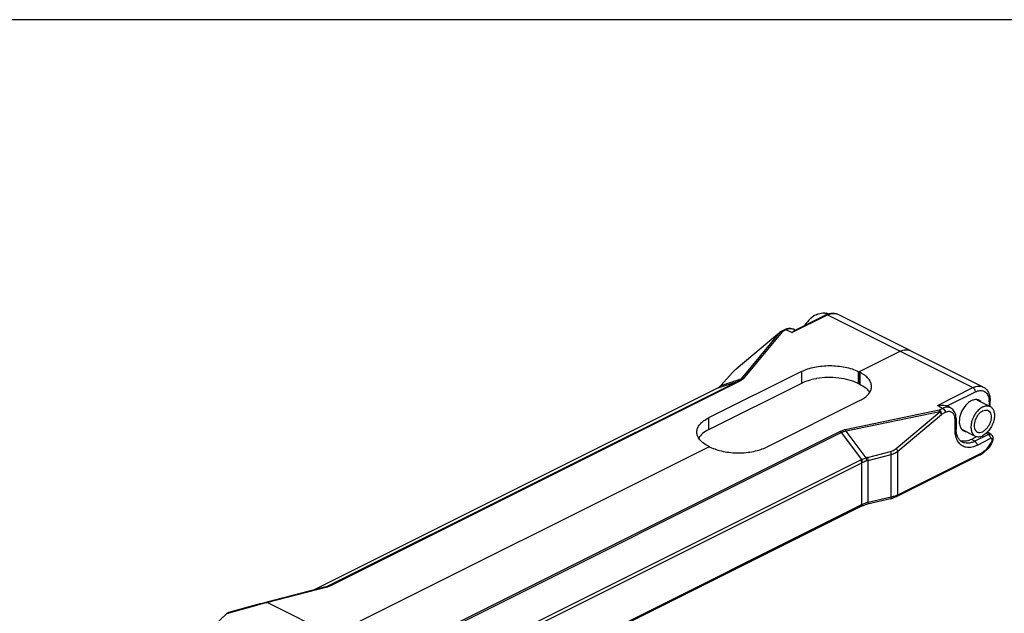
# Model space of a CAD drawing. Units: millimetres. Extents: x 64 to 658, y 70 to 490.
# Drawn here: x 150 to 236, y 438 to 490 of the extents above; entities that cross this region are included whole.
import ezdxf

# ---------------------------------------------------------------- set-up
doc = ezdxf.new("R2010")
doc.units = ezdxf.units.MM

msp = doc.modelspace()

# ---------------------------------------------------------------- linework, layer by layer
for p, q in [((657.584, 490.25), (63.584, 490.25)), ((217.374, 463.028), (220.168, 464.425)), ((233.924, 458.109), (221.196, 464.473)), ((212.331, 459.688), (216.15, 462.902)), ((216.545, 463.108), (216.209, 462.94)), ((217.485, 463.083), (217.326, 463.155)), ((223.06, 459.431), (226.666, 461.234)), ((218.039, 459.466), (209.907, 455.401)), ((211.022, 458.271), (211.96, 459.335)), ((222.989, 459.466), (223.13, 459.396)), ((223.06, 459.431), (223.06, 458.392)), ((218.039, 458.427), (209.907, 454.361)), ((210.961, 458.204), (210.961, 458.204)), ((222.989, 458.427), (223.13, 458.356)), ((175.344, 440.343), (210.655, 457.998)), ((210.67, 458.006), (210.655, 457.998)), ((223.13, 456.921), (214.998, 452.855)), ((230.823, 456.421), (230.766, 456.449)), ((231.099, 456.268), (230.823, 456.421)), ((233.37, 456.984), (234.527, 456.406)), ((234.532, 456.406), (234.532, 456.921)), ((231.547, 455.367), (231.547, 454.501)), ((232.03, 454.412), (233.23, 453.812)), ((233.379, 453.771), (232.888, 453.526)), ((234.613, 453.96), (234.285, 454.16)), ((234.613, 453.96), (234.613, 453.96)), ((177.027, 436.415), (209.978, 452.89)), ((209.907, 452.926), (210.049, 452.855)), ((233.659, 452.167), (226.376, 448.525)), ((225.826, 448.332), (223.815, 447.863)), ((223.227, 447.658), (193.32, 432.705)), ((176.455, 440.632), (171.271, 439.282))]:
    msp.add_line(p, q)
at = {"color": 9}
for p, q in [((217.2, 462.865), (220.302, 464.416)), ((220.302, 464.416), (233.03, 458.052)), ((216.15, 462.902), (212.768, 458.815)), ((216.343, 462.932), (212.931, 458.831)), ((216.679, 463.1), (216.343, 462.932)), ((217.2, 462.865), (216.679, 463.1)), ((218.039, 459.466), (218.039, 458.427)), ((222.989, 459.466), (222.989, 458.427)), ((223.13, 459.396), (223.13, 458.356)), ((212.521, 458.626), (176.743, 440.737)), ((212.64, 458.611), (176.862, 440.722)), ((210.739, 458.04), (210.756, 458.048)), ((210.756, 458.048), (212.521, 458.626)), ((210.961, 458.204), (211.015, 458.241)), ((211.015, 458.241), (212.768, 458.815)), ((229.928, 456.501), (233.03, 458.052)), ((230.766, 456.449), (233.242, 457.686)), ((229.928, 456.501), (230.397, 456.241)), ((234.444, 456.815), (234.444, 456.448)), ((230.061, 456.073), (221.86, 454.367)), ((230.129, 455.941), (221.928, 454.235)), ((226.31, 452.728), (230.129, 455.941)), ((226.454, 452.494), (230.273, 455.707)), ((230.397, 456.241), (230.061, 456.073)), ((230.609, 455.875), (230.273, 455.707)), ((209.907, 455.401), (209.907, 454.361)), ((231.459, 454.395), (231.459, 455.261)), ((221.419, 454.221), (185.642, 436.332)), ((221.538, 454.117), (185.76, 436.228)), ((223.302, 451.775), (221.538, 454.117)), ((223.68, 451.909), (221.928, 454.235)), ((234.373, 453.955), (233.182, 453.36)), ((234.373, 453.955), (234.188, 454.068)), ((233.182, 453.36), (232.888, 453.526)), ((234.574, 453.595), (233.383, 453)), ((223.815, 451.95), (225.826, 452.478)), ((223.874, 451.686), (225.885, 452.214)), ((225.885, 448.488), (225.885, 452.214)), ((226.454, 448.688), (226.454, 452.494)), ((226.454, 448.688), (233.737, 452.329)), ((193.305, 436.78), (223.212, 451.734)), ((193.398, 436.519), (223.305, 451.472)), ((223.305, 447.82), (223.305, 451.472)), ((223.874, 448.02), (223.874, 451.686)), ((193.398, 432.867), (223.305, 447.82)), ((223.874, 448.02), (225.885, 448.488)), ((176.535, 440.603), (171.351, 439.253)), ((171.351, 439.253), (171.285, 439.235)), ((171.351, 439.253), (182.703, 433.577)), ((167.824, 438.315), (167.824, 438.315))]:
    msp.add_line(p, q, dxfattribs=at)
for centre, radius, start, end in [((220.883, 462.997), 1.597, 112.04041, 116.60086), ((219.963, 463.694), 0.895, 64.49756, 74.18134), ((220.836, 463.112), 1.473, 108.80432, 112.01978), ((216.346, 462.668), 0.305, 116.72248, 129.96195), ((217.083, 462.033), 1.202, 110.87662, 116.60614), ((213.645, 457.849), 2.247, 136.69308, 138.60878), ((215.642, 455.751), 5.145, 130.06236, 131.53622), ((205.424, 468.466), 11.703, 296.63728, 297.01333), ((210.319, 458.865), 0.926, 297.0135, 298.19199), ((210.326, 458.851), 0.91, 298.1909, 299.4613), ((209.155, 459.922), 2.493, 316.42386, 317.91572), ((209.418, 459.684), 2.138, 317.93488, 318.61683), ((220.407, 452.841), 6.091, 99.92092, 100.59583), ((234.027, 454.5), 2.48, 179.98913, 182.33481), ((232.23, 454.299), 0.939, 252.40352, 258.70114), ((232.871, 453.738), 1.757, 296.61729, 301.53519), ((224.526, 444.801), 3.144, 103.05356, 107.14471), ((225.154, 451.216), 2.961, 283.11641, 285.01605), ((225.197, 451.057), 2.796, 285.01286, 287.10537), ((175.977, 442.461), 1.89, 284.66749, 286.76728), ((176.025, 442.298), 1.72, 286.77828, 288.12386), ((176.074, 442.151), 1.565, 288.11406, 290.05961), ((168.022, 438.094), 0.297, 127.91988, 132.01321)]:
    msp.add_arc(centre, radius, start, end)
for centre, radius, start, end in [((220.991, 463.038), 1.541, 113.40409, 116.58366), ((232.725, 456.816), 1.719, 359.97949, 3.29821), ((230.265, 455.261), 1.194, 359.96385, 4.7229), ((233.608, 452.269), 0.114, 296.57311, 307.39144), ((223.781, 450.595), 1.274, 112.07119, 116.54618), ((223.767, 450.547), 1.033, 111.75739, 116.54737), ((228.201, 439.442), 12.992, 110.00721, 111.7646), ((224.253, 450.284), 1.723, 104.70055, 109.41668), ((224.234, 450.338), 1.396, 104.93923, 110.01273), ((225.19, 451.472), 3.063, 283.10456, 287.07161), ((225.493, 450.615), 2.154, 292.87736, 296.49657), ((224.535, 445.156), 2.939, 104.90976, 107.12467), ((224.586, 444.966), 3.135, 103.1164, 104.91597), ((176.006, 442.636), 2.101, 284.59558, 285.75913)]:
    msp.add_arc(centre, radius, start, end, dxfattribs=at)
for points, knots in [([(219.312, 464.428), (219.125, 464.334), (218.762, 464.072), (218.468, 463.736), (218.332, 463.547)], [0, 0, 0, 0, 0.47223, 1, 1, 1, 1]), ([(219.312, 464.428), (219.372, 464.458), (219.599, 464.556), (219.853, 464.602), (220.033, 464.587)], [0, 0, 0, 0, 0.271096, 1, 1, 1, 1]), ([(220.033, 464.587), (220.048, 464.585), (220.106, 464.579), (220.165, 464.567), (220.207, 464.555)], [0, 0, 0, 0, 0.253539, 1, 1, 1, 1]), ([(220.361, 464.506), (220.376, 464.511), (220.434, 464.53), (220.494, 464.545), (220.539, 464.553)], [0, 0, 0, 0, 0.252839, 1, 1, 1, 1]), ([(220.539, 464.553), (220.65, 464.574), (220.878, 464.587), (221.097, 464.522), (221.196, 464.473)], [0, 0, 0, 0, 0.506311, 1, 1, 1, 1]), ([(216.938, 463.221), (216.914, 463.219), (216.818, 463.209), (216.723, 463.183), (216.655, 463.157)], [0, 0, 0, 0, 0.246417, 1, 1, 1, 1]), ([(217.326, 463.155), (217.236, 463.195), (217.103, 463.226), (216.971, 463.224), (216.938, 463.221)], [0, 0, 0, 0, 0.746515, 1, 1, 1, 1]), ([(217.2, 462.865), (217.214, 462.883), (217.263, 462.946), (217.323, 463.002), (217.374, 463.028)], [0, 0, 0, 0, 0.282158, 1, 1, 1, 1]), ([(226.666, 461.234), (226.743, 461.273), (226.897, 461.335), (227.134, 461.38), (227.359, 461.368), (227.497, 461.322), (227.56, 461.291)], [0, 0, 0, 0, 0.279076, 0.535372, 0.7729, 1, 1, 1, 1]), ([(218.039, 459.466), (218.21, 459.552), (218.582, 459.702), (219.405, 459.917), (220.514, 460.021), (221.623, 459.917), (222.445, 459.702), (222.818, 459.552), (222.989, 459.466)], [0, 0, 0, 0, 0.112594, 0.235632, 0.5, 0.764368, 0.887406, 1, 1, 1, 1]), ([(212.23, 459.602), (212.21, 459.584), (212.135, 459.516), (212.062, 459.445), (212.01, 459.39)], [0, 0, 0, 0, 0.264126, 1, 1, 1, 1]), ([(222.989, 458.427), (222.74, 458.552), (222.182, 458.753), (221.28, 458.92), (220.321, 458.959), (219.675, 458.897), (219.358, 458.841)], [0, 0, 0, 0, 0.225399, 0.476481, 0.739789, 1, 1, 1, 1]), ([(224.155, 458.158), (224.155, 458.274), (224.104, 458.52), (223.89, 458.855), (223.557, 459.157), (223.282, 459.32), (223.13, 459.396)], [0, 0, 0, 0, 0.206573, 0.434497, 0.697456, 1, 1, 1, 1]), ([(210.961, 458.204), (210.903, 458.149), (210.859, 458.112), (210.811, 458.08), (210.773, 458.059)], [0, 0, 0, 0, 0.242355, 1, 1, 1, 1]), ([(219.287, 458.829), (219.062, 458.787), (218.635, 458.682), (218.226, 458.521), (218.039, 458.427)], [0, 0, 0, 0, 0.523355, 1, 1, 1, 1]), ([(223.13, 458.356), (223.314, 458.264), (223.639, 458.066), (223.905, 457.787), (223.996, 457.64)], [0, 0, 0, 0, 0.543908, 1, 1, 1, 1]), ([(223.13, 456.921), (223.282, 456.997), (223.557, 457.16), (223.89, 457.461), (224.104, 457.796), (224.155, 458.042), (224.155, 458.158)], [0, 0, 0, 0, 0.302544, 0.565503, 0.793427, 1, 1, 1, 1]), ([(233.924, 458.109), (234.022, 458.06), (234.205, 457.924), (234.398, 457.637), (234.51, 457.293), (234.532, 457.048), (234.532, 456.921)], [0, 0, 0, 0, 0.234941, 0.475861, 0.729255, 1, 1, 1, 1]), ([(229.928, 456.501), (230.079, 456.529), (230.306, 456.544), (230.586, 456.507), (230.712, 456.471), (230.766, 456.449)], [0, 0, 0, 0, 0.543293, 0.790062, 1, 1, 1, 1]), ([(233.376, 457.002), (233.292, 457.013), (233.107, 456.999), (232.835, 456.889), (232.569, 456.698), (232.238, 456.347), (231.934, 455.806), (231.828, 455.313), (231.828, 455.074)], [0, 0, 0, 0, 0.094236, 0.201097, 0.321803, 0.454171, 0.734559, 1, 1, 1, 1]), ([(233.878, 456.365), (233.766, 456.309), (233.547, 456.152), (233.272, 455.842), (233.05, 455.467), (232.901, 455.06), (232.839, 454.657), (232.868, 454.292), (232.978, 454.033), (233.111, 453.885), (233.189, 453.833), (233.23, 453.812)], [0, 0, 0, 0, 0.123569, 0.261503, 0.406535, 0.550651, 0.685661, 0.805524, 0.908413, 0.955052, 1, 1, 1, 1]), ([(233.559, 456.946), (233.516, 456.967), (233.455, 456.989), (233.392, 456.999), (233.376, 457.002)], [0, 0, 0, 0, 0.745804, 1, 1, 1, 1]), ([(233.747, 456.796), (233.734, 456.812), (233.679, 456.871), (233.613, 456.919), (233.559, 456.946)], [0, 0, 0, 0, 0.256343, 1, 1, 1, 1]), ([(233.878, 456.365), (233.934, 456.393), (234.046, 456.438), (234.217, 456.47), (234.381, 456.463), (234.481, 456.429), (234.527, 456.406)], [0, 0, 0, 0, 0.278053, 0.534733, 0.772854, 1, 1, 1, 1]), ([(234.527, 456.406), (234.567, 456.386), (234.646, 456.333), (234.779, 456.186), (234.888, 455.927), (234.918, 455.561), (234.855, 455.158), (234.707, 454.752), (234.485, 454.376), (234.209, 454.066), (233.99, 453.91), (233.878, 453.854)], [0, 0, 0, 0, 0.044948, 0.091587, 0.194476, 0.314339, 0.449349, 0.593465, 0.738497, 0.876431, 1, 1, 1, 1]), ([(231.536, 455.55), (231.517, 455.697), (231.452, 455.914), (231.275, 456.147), (231.161, 456.233), (231.099, 456.268)], [0, 0, 0, 0, 0.511351, 0.756972, 1, 1, 1, 1]), ([(231.547, 455.366), (231.547, 455.382), (231.546, 455.443), (231.541, 455.505), (231.536, 455.55)], [0, 0, 0, 0, 0.253471, 1, 1, 1, 1]), ([(233.878, 456.019), (233.797, 455.978), (233.639, 455.864), (233.439, 455.64), (233.278, 455.368), (233.171, 455.074), (233.125, 454.782), (233.148, 454.517), (233.238, 454.299), (233.349, 454.2), (233.409, 454.17)], [0, 0, 0, 0, 0.123522, 0.26167, 0.406868, 0.550989, 0.686148, 0.806032, 0.909004, 1, 1, 1, 1]), ([(233.878, 456.019), (233.955, 456.057), (234.079, 456.096), (234.242, 456.089), (234.315, 456.065), (234.348, 456.048)], [0, 0, 0, 0, 0.532827, 0.772028, 1, 1, 1, 1]), ([(234.348, 456.048), (234.408, 456.018), (234.519, 455.919), (234.609, 455.701), (234.631, 455.437), (234.586, 455.145), (234.478, 454.85), (234.318, 454.578), (234.118, 454.354), (233.959, 454.241), (233.878, 454.2)], [0, 0, 0, 0, 0.090996, 0.193968, 0.313852, 0.449011, 0.593132, 0.73833, 0.876478, 1, 1, 1, 1]), ([(208.882, 454.163), (208.882, 454.279), (208.933, 454.525), (209.147, 454.86), (209.481, 455.162), (209.755, 455.325), (209.907, 455.401)], [0, 0, 0, 0, 0.206573, 0.434497, 0.697456, 1, 1, 1, 1]), ([(231.828, 455.074), (231.828, 455.008), (231.841, 454.777), (231.922, 454.54), (232.03, 454.412)], [0, 0, 0, 0, 0.28125, 1, 1, 1, 1]), ([(209.907, 452.926), (209.755, 453.002), (209.481, 453.165), (209.147, 453.466), (208.933, 453.801), (208.882, 454.047), (208.882, 454.163)], [0, 0, 0, 0, 0.302544, 0.565503, 0.793427, 1, 1, 1, 1]), ([(209.907, 454.361), (209.723, 454.269), (209.398, 454.071), (209.132, 453.791), (209.041, 453.645)], [0, 0, 0, 0, 0.543908, 1, 1, 1, 1]), ([(232.046, 453.32), (231.976, 453.361), (231.839, 453.477), (231.686, 453.721), (231.582, 454.036), (231.554, 454.273), (231.549, 454.399)], [0, 0, 0, 0, 0.198415, 0.425722, 0.69238, 1, 1, 1, 1]), ([(232.03, 454.412), (232.043, 454.396), (232.098, 454.337), (232.164, 454.289), (232.217, 454.263)], [0, 0, 0, 0, 0.256343, 1, 1, 1, 1]), ([(232.217, 454.263), (232.26, 454.241), (232.321, 454.22), (232.384, 454.209), (232.4, 454.207)], [0, 0, 0, 0, 0.745804, 1, 1, 1, 1]), ([(233.23, 453.812), (233.275, 453.79), (233.376, 453.756), (233.539, 453.748), (233.711, 453.781), (233.823, 453.826), (233.878, 453.854)], [0, 0, 0, 0, 0.227146, 0.465267, 0.721947, 1, 1, 1, 1]), ([(233.409, 454.17), (233.442, 454.154), (233.515, 454.129), (233.678, 454.122), (233.801, 454.161), (233.878, 454.2)], [0, 0, 0, 0, 0.227972, 0.467173, 1, 1, 1, 1]), ([(234.795, 453.69), (234.784, 453.744), (234.743, 453.851), (234.66, 453.931), (234.613, 453.96)], [0, 0, 0, 0, 0.499519, 1, 1, 1, 1]), ([(210.049, 452.855), (210.22, 452.769), (210.592, 452.62), (211.414, 452.404), (212.524, 452.3), (213.633, 452.404), (214.455, 452.62), (214.828, 452.769), (214.998, 452.855)], [0, 0, 0, 0, 0.112594, 0.235632, 0.5, 0.764368, 0.887406, 1, 1, 1, 1]), ([(232.888, 453.526), (232.751, 453.457), (232.476, 453.357), (232.179, 453.352), (232.046, 453.379)], [0, 0, 0, 0, 0.530982, 1, 1, 1, 1]), ([(234.743, 453.347), (234.633, 453.117), (234.364, 452.699), (233.992, 452.364), (233.791, 452.24)], [0, 0, 0, 0, 0.518544, 1, 1, 1, 1]), ([(223.227, 447.658), (223.241, 447.665), (223.298, 447.693), (223.357, 447.718), (223.402, 447.736)], [0, 0, 0, 0, 0.241905, 1, 1, 1, 1]), ([(223.402, 447.736), (223.417, 447.742), (223.482, 447.767), (223.548, 447.789), (223.599, 447.805)], [0, 0, 0, 0, 0.243455, 1, 1, 1, 1]), ([(226.376, 448.525), (226.348, 448.512), (226.232, 448.457), (226.112, 448.413), (226.019, 448.384)], [0, 0, 0, 0, 0.241831, 1, 1, 1, 1]), ([(176.743, 440.737), (176.733, 440.732), (176.69, 440.711), (176.645, 440.693), (176.611, 440.68)], [0, 0, 0, 0, 0.240883, 1, 1, 1, 1]), ([(171.271, 439.282), (171.004, 439.212), (169.893, 438.919), (168.785, 438.615), (167.944, 438.381)], [0, 0, 0, 0, 0.240669, 1, 1, 1, 1]), ([(167.824, 438.315), (167.584, 438.098), (166.626, 437.161), (165.811, 436.082), (165.278, 435.217)], [0, 0, 0, 0, 0.241171, 1, 1, 1, 1])]:
    msp.add_open_spline(points, degree=3, knots=knots)
for points, knots in [([(220.168, 464.425), (220.187, 464.434), (220.235, 464.442), (220.28, 464.427), (220.302, 464.416)], [0, 0, 0, 0, 0.463901, 1, 1, 1, 1]), ([(220.379, 464.452), (220.516, 464.511), (220.731, 464.569), (221.012, 464.545), (221.138, 464.502), (221.196, 464.473)], [0, 0, 0, 0, 0.53024, 0.769627, 1, 1, 1, 1]), ([(217.326, 463.155), (217.222, 463.199), (216.995, 463.227), (216.783, 463.153), (216.679, 463.1)], [0, 0, 0, 0, 0.463691, 1, 1, 1, 1]), ([(216.343, 462.932), (216.321, 462.943), (216.276, 462.958), (216.228, 462.95), (216.209, 462.94)], [0, 0, 0, 0, 0.535974, 1, 1, 1, 1]), ([(216.679, 463.1), (216.657, 463.111), (216.612, 463.126), (216.564, 463.118), (216.545, 463.108)], [0, 0, 0, 0, 0.535119, 1, 1, 1, 1]), ([(212.768, 458.815), (212.753, 458.797), (212.683, 458.72), (212.594, 458.662), (212.521, 458.626)], [0, 0, 0, 0, 0.219476, 1, 1, 1, 1]), ([(212.64, 458.611), (212.629, 458.616), (212.592, 458.632), (212.548, 458.635), (212.521, 458.626)], [0, 0, 0, 0, 0.279566, 1, 1, 1, 1]), ([(212.931, 458.831), (212.913, 458.81), (212.829, 458.721), (212.724, 458.653), (212.64, 458.611)], [0, 0, 0, 0, 0.224819, 1, 1, 1, 1]), ([(212.931, 458.831), (212.917, 458.834), (212.862, 458.842), (212.804, 458.832), (212.768, 458.815)], [0, 0, 0, 0, 0.264784, 1, 1, 1, 1]), ([(233.03, 458.052), (233.107, 458.091), (233.261, 458.153), (233.498, 458.198), (233.723, 458.186), (233.861, 458.14), (233.924, 458.109)], [0, 0, 0, 0, 0.279076, 0.535372, 0.7729, 1, 1, 1, 1]), ([(233.242, 457.686), (233.242, 457.761), (233.196, 457.905), (233.093, 458.02), (233.03, 458.052)], [0, 0, 0, 0, 0.512229, 1, 1, 1, 1]), ([(233.242, 457.686), (233.362, 457.746), (233.553, 457.81), (233.807, 457.804), (233.977, 457.755), (234.126, 457.663), (234.297, 457.482), (234.373, 457.301), (234.403, 457.174)], [0, 0, 0, 0, 0.269893, 0.390594, 0.505657, 0.619833, 0.73804, 1, 1, 1, 1]), ([(234.403, 457.174), (234.408, 457.153), (234.427, 457.068), (234.437, 456.981), (234.441, 456.915)], [0, 0, 0, 0, 0.241618, 1, 1, 1, 1]), ([(231.098, 456.268), (231.05, 456.295), (230.942, 456.336), (230.699, 456.355), (230.513, 456.298), (230.397, 456.241)], [0, 0, 0, 0, 0.228291, 0.466282, 1, 1, 1, 1]), ([(234.444, 456.815), (234.468, 456.827), (234.509, 456.853), (234.532, 456.901), (234.532, 456.921)], [0, 0, 0, 0, 0.56799, 1, 1, 1, 1]), ([(230.061, 456.073), (230.125, 456.041), (230.227, 455.926), (230.273, 455.782), (230.273, 455.707)], [0, 0, 0, 0, 0.488003, 1, 1, 1, 1]), ([(230.129, 455.941), (230.125, 455.955), (230.107, 456.001), (230.084, 456.046), (230.061, 456.073)], [0, 0, 0, 0, 0.288895, 1, 1, 1, 1]), ([(230.273, 455.707), (230.263, 455.749), (230.222, 455.834), (230.164, 455.906), (230.129, 455.941)], [0, 0, 0, 0, 0.468217, 1, 1, 1, 1]), ([(230.397, 456.241), (230.461, 456.209), (230.563, 456.094), (230.609, 455.95), (230.609, 455.875)], [0, 0, 0, 0, 0.487766, 1, 1, 1, 1]), ([(231.43, 455.514), (231.409, 455.603), (231.341, 455.769), (231.135, 455.941), (230.867, 455.976), (230.694, 455.918), (230.609, 455.875)], [0, 0, 0, 0, 0.262899, 0.494178, 0.729031, 1, 1, 1, 1]), ([(231.455, 455.36), (231.454, 455.373), (231.449, 455.425), (231.44, 455.476), (231.43, 455.514)], [0, 0, 0, 0, 0.257307, 1, 1, 1, 1]), ([(231.547, 455.366), (231.547, 455.346), (231.524, 455.299), (231.483, 455.273), (231.459, 455.261)], [0, 0, 0, 0, 0.432729, 1, 1, 1, 1]), ([(221.86, 454.367), (221.819, 454.358), (221.669, 454.323), (221.521, 454.272), (221.419, 454.221)], [0, 0, 0, 0, 0.265654, 1, 1, 1, 1]), ([(221.419, 454.221), (221.43, 454.216), (221.476, 454.188), (221.513, 454.15), (221.538, 454.117)], [0, 0, 0, 0, 0.229913, 1, 1, 1, 1]), ([(221.928, 454.235), (221.892, 454.229), (221.758, 454.204), (221.627, 454.162), (221.538, 454.117)], [0, 0, 0, 0, 0.266172, 1, 1, 1, 1]), ([(221.86, 454.367), (221.866, 454.359), (221.895, 454.318), (221.915, 454.272), (221.928, 454.235)], [0, 0, 0, 0, 0.207473, 1, 1, 1, 1]), ([(231.547, 454.501), (231.547, 454.48), (231.525, 454.433), (231.483, 454.407), (231.459, 454.395)], [0, 0, 0, 0, 0.431973, 1, 1, 1, 1]), ([(231.866, 453.149), (231.727, 453.298), (231.571, 453.592), (231.475, 454.027), (231.459, 454.269), (231.459, 454.395)], [0, 0, 0, 0, 0.457992, 0.71848, 1, 1, 1, 1]), ([(234.613, 453.96), (234.58, 453.98), (234.495, 453.999), (234.413, 453.974), (234.373, 453.955)], [0, 0, 0, 0, 0.460816, 1, 1, 1, 1]), ([(234.373, 453.955), (234.433, 453.921), (234.53, 453.808), (234.574, 453.667), (234.574, 453.595)], [0, 0, 0, 0, 0.491237, 1, 1, 1, 1]), ([(233.383, 453), (233.246, 452.931), (232.971, 452.828), (232.547, 452.793), (232.161, 452.898), (231.953, 453.056), (231.866, 453.149)], [0, 0, 0, 0, 0.281489, 0.533358, 0.76681, 1, 1, 1, 1]), ([(233.182, 453.36), (233.084, 453.311), (232.886, 453.232), (232.583, 453.18), (232.297, 453.205), (232.124, 453.275), (232.046, 453.32)], [0, 0, 0, 0, 0.279962, 0.535784, 0.772503, 1, 1, 1, 1]), ([(233.182, 453.36), (233.243, 453.326), (233.339, 453.213), (233.383, 453.072), (233.383, 453)], [0, 0, 0, 0, 0.491241, 1, 1, 1, 1]), ([(233.737, 452.329), (233.937, 452.429), (234.312, 452.741), (234.576, 453.144), (234.685, 453.371)], [0, 0, 0, 0, 0.469929, 1, 1, 1, 1]), ([(234.625, 453.609), (234.621, 453.609), (234.603, 453.607), (234.586, 453.601), (234.574, 453.595)], [0, 0, 0, 0, 0.234253, 1, 1, 1, 1]), ([(234.709, 453.44), (234.714, 453.462), (234.718, 453.503), (234.706, 453.56), (234.673, 453.601), (234.641, 453.61), (234.625, 453.609)], [0, 0, 0, 0, 0.307722, 0.568983, 0.788206, 1, 1, 1, 1]), ([(234.743, 453.347), (234.743, 453.346), (234.741, 453.347), (234.739, 453.348), (234.734, 453.35), (234.724, 453.354), (234.707, 453.361), (234.693, 453.367), (234.685, 453.371)], [0, 0, 0, 0, 0.017838, 0.067451, 0.149291, 0.262256, 0.576513, 1, 1, 1, 1]), ([(225.826, 452.478), (225.871, 452.49), (226.045, 452.546), (226.206, 452.641), (226.31, 452.728)], [0, 0, 0, 0, 0.255654, 1, 1, 1, 1]), ([(225.885, 452.214), (225.883, 452.258), (225.87, 452.349), (225.844, 452.435), (225.826, 452.478)], [0, 0, 0, 0, 0.488815, 1, 1, 1, 1]), ([(225.885, 452.214), (225.938, 452.228), (226.14, 452.291), (226.33, 452.396), (226.454, 452.494)], [0, 0, 0, 0, 0.256843, 1, 1, 1, 1]), ([(226.454, 452.494), (226.443, 452.536), (226.402, 452.62), (226.344, 452.693), (226.31, 452.728)], [0, 0, 0, 0, 0.468423, 1, 1, 1, 1]), ([(233.677, 452.178), (233.697, 452.194), (233.73, 452.243), (233.737, 452.299), (233.737, 452.329)], [0, 0, 0, 0, 0.453117, 1, 1, 1, 1]), ([(223.305, 451.472), (223.305, 451.494), (223.295, 451.587), (223.255, 451.677), (223.212, 451.734)], [0, 0, 0, 0, 0.235895, 1, 1, 1, 1]), ([(223.302, 451.775), (223.332, 451.786), (223.456, 451.834), (223.583, 451.878), (223.68, 451.909)], [0, 0, 0, 0, 0.235941, 1, 1, 1, 1]), ([(223.384, 451.507), (223.385, 451.53), (223.378, 451.624), (223.342, 451.715), (223.302, 451.775)], [0, 0, 0, 0, 0.237888, 1, 1, 1, 1]), ([(223.756, 451.649), (223.753, 451.693), (223.734, 451.782), (223.701, 451.867), (223.68, 451.909)], [0, 0, 0, 0, 0.485749, 1, 1, 1, 1]), ([(223.874, 451.686), (223.873, 451.731), (223.859, 451.821), (223.833, 451.908), (223.815, 451.95)], [0, 0, 0, 0, 0.488815, 1, 1, 1, 1]), ([(226.089, 448.544), (226.11, 448.55), (226.192, 448.576), (226.272, 448.606), (226.33, 448.631)], [0, 0, 0, 0, 0.256641, 1, 1, 1, 1]), ([(226.376, 448.525), (226.401, 448.538), (226.445, 448.589), (226.454, 448.653), (226.454, 448.688)], [0, 0, 0, 0, 0.448376, 1, 1, 1, 1]), ([(223.227, 447.658), (223.252, 447.671), (223.296, 447.722), (223.305, 447.786), (223.305, 447.82)], [0, 0, 0, 0, 0.448376, 1, 1, 1, 1]), ([(223.305, 447.82), (223.333, 447.834), (223.451, 447.89), (223.574, 447.935), (223.669, 447.965)], [0, 0, 0, 0, 0.238679, 1, 1, 1, 1]), ([(223.815, 447.863), (223.836, 447.868), (223.861, 447.907), (223.872, 447.963), (223.874, 448), (223.874, 448.02)], [0, 0, 0, 0, 0.369957, 0.653875, 1, 1, 1, 1]), ([(225.826, 448.332), (225.847, 448.337), (225.871, 448.376), (225.882, 448.431), (225.885, 448.468), (225.885, 448.488)], [0, 0, 0, 0, 0.369957, 0.653875, 1, 1, 1, 1]), ([(176.535, 440.603), (176.531, 440.607), (176.515, 440.621), (176.495, 440.632), (176.48, 440.634)], [0, 0, 0, 0, 0.292296, 1, 1, 1, 1]), ([(176.711, 440.657), (176.7, 440.653), (176.656, 440.638), (176.611, 440.624), (176.577, 440.614)], [0, 0, 0, 0, 0.245157, 1, 1, 1, 1]), ([(176.862, 440.722), (176.85, 440.716), (176.801, 440.692), (176.75, 440.672), (176.711, 440.657)], [0, 0, 0, 0, 0.24198, 1, 1, 1, 1]), ([(176.862, 440.722), (176.852, 440.727), (176.815, 440.743), (176.771, 440.746), (176.743, 440.737)], [0, 0, 0, 0, 0.279567, 1, 1, 1, 1]), ([(171.285, 439.235), (171.017, 439.164), (169.906, 438.863), (168.798, 438.548), (167.958, 438.306)], [0, 0, 0, 0, 0.240871, 1, 1, 1, 1]), ([(171.351, 439.253), (171.339, 439.264), (171.315, 439.283), (171.283, 439.286), (171.271, 439.282)], [0, 0, 0, 0, 0.570382, 1, 1, 1, 1]), ([(167.824, 438.315), (167.829, 438.32), (167.859, 438.337), (167.896, 438.33), (167.922, 438.321)], [0, 0, 0, 0, 0.207003, 1, 1, 1, 1]), ([(167.944, 438.374), (167.944, 438.375), (167.944, 438.377), (167.944, 438.381), (167.944, 438.381)], [0, 0, 0, 0, 0.733113, 1, 1, 1, 1]), ([(167.958, 438.306), (167.955, 438.32), (167.95, 438.342), (167.945, 438.365), (167.944, 438.374)], [0, 0, 0, 0, 0.624241, 1, 1, 1, 1])]:
    msp.add_open_spline(points, degree=3, knots=knots, dxfattribs=at)
for points in [[(216.15, 462.902), (216.196, 462.923), (216.213, 462.929), (216.23, 462.933)], [(216.23, 462.933), (216.248, 462.937), (216.267, 462.938), (216.286, 462.938)], [(216.286, 462.938), (216.305, 462.938), (216.324, 462.936), (216.343, 462.932)], [(234.685, 453.371), (234.696, 453.393), (234.704, 453.416), (234.709, 453.44)], [(176.48, 440.634), (176.472, 440.636), (176.463, 440.635), (176.455, 440.632)], [(167.922, 438.321), (167.934, 438.317), (167.947, 438.312), (167.958, 438.306)]]:
    msp.add_open_spline(points, degree=3, dxfattribs=at)
for points in [[(234.743, 453.347), (234.767, 453.395), (234.784, 453.448), (234.794, 453.501)], [(234.794, 453.501), (234.805, 453.563), (234.806, 453.628), (234.795, 453.69)], [(167.944, 438.381), (167.907, 438.371), (167.871, 438.352), (167.84, 438.329)]]:
    msp.add_open_spline(points, degree=3)

doc.saveas('drawing.dxf')
